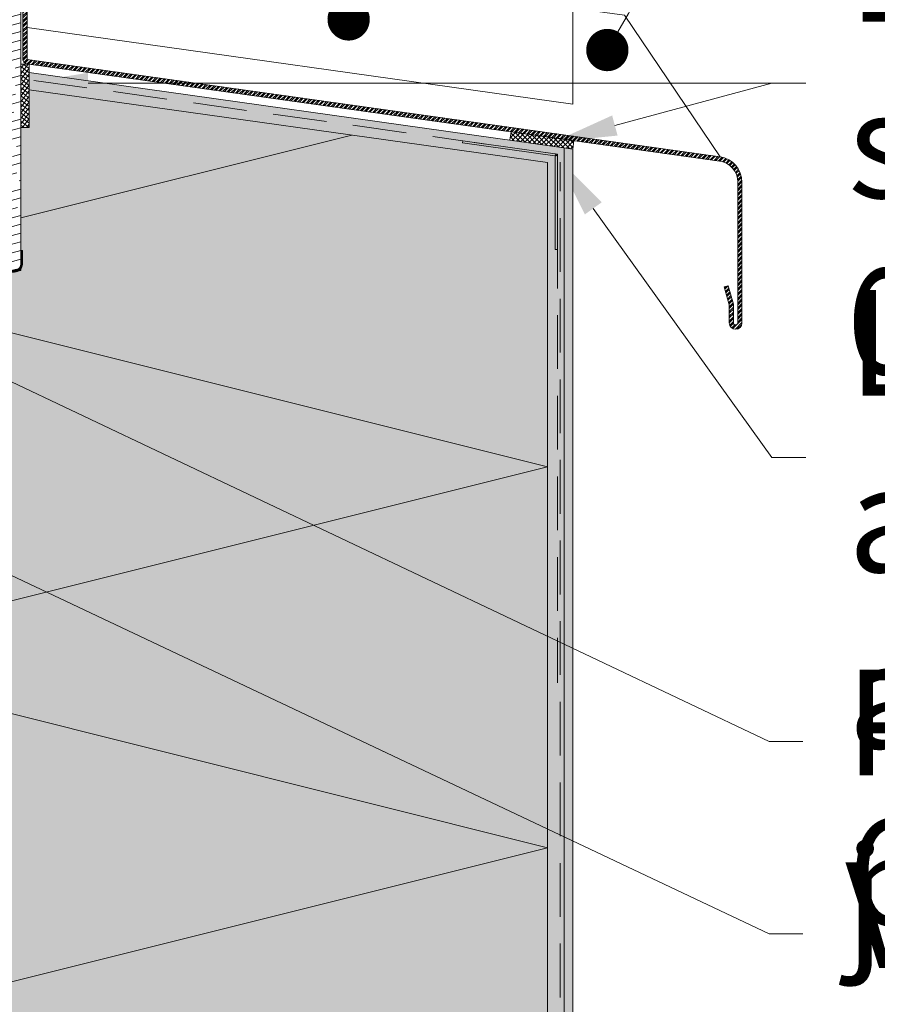
# Model space of a CAD drawing. Units: millimetres. Extents: x 417 to 2517, y 643 to 3613.
# Drawn here: x 1345 to 1547, y 2388 to 2620 of the extents above; entities that cross this region are included whole.
import ezdxf
from ezdxf import colors
from ezdxf.entities.mleader import LeaderData, LeaderLine
from ezdxf.math import Vec2, Vec3

# ---------------------------------------------------------------- set-up
doc = ezdxf.new("R2010")
doc.units = ezdxf.units.MM
doc.linetypes.add('DASHED', pattern=[19.049999999999997, 12.7, -6.35])
for name, color, linetype, lineweight in [('ARD_dimensions', 7, 'Continuous', 0), ('ARD_facade_mesh', 30, 'Continuous', 0), ('ARD_facade_protection_elements', 7, 'Continuous', 0), ('ARD_facade_reinforcement', 7, 'Continuous', 0), ('ARD_facade_surface', 7, 'Continuous', 0), ('ARD_hatch', 7, 'Continuous', 0), ('ARD_others', 7, 'Continuous', 0), ('ARD_thermal_insulation', 7, 'Continuous', 0), ('ARD_windows', 7, 'Continuous', 0)]:
    doc.layers.add(name, color=color, linetype=linetype, lineweight=lineweight)
doc.styles.add('ARD_TEXT1', font='isocpeur.ttf', dxfattribs={"width": 0.7})

# ---------------------------------------------------------------- blocks, each defined once
blk = doc.blocks.new('_Dot')
at = {"color": 0, "linetype": 'ByBlock', "lineweight": -2}
blk.add_line((-0.5, 0), (-1, 0), dxfattribs=at)
at = {"color": 0, "linetype": 'ByBlock', "const_width": 0.5}
blk.add_lwpolyline([(-0.25, 0, 1), (0.25, 0, 1)], format="xyb", close=True, dxfattribs=at)
blk = doc.blocks.new('ARD_Caparol_Capatect-Rolleck_042_ws')
at = {"layer": 'ARD_hatch', "linetype": 'Continuous'}
h = blk.add_hatch(color=256, dxfattribs=at)
h.dxf.hatch_style = 1
h.paths.add_polyline_path([(-0.3388323510255419, -0.2553284904211608), (-0.3249150409153586, -0.1563016834461317), (-0.4951340344716595, 0.0695865504941956), (-22.32424056933548, 3.137467403711402), (-22.39382711982969, 2.642333369239745), (-0.5647205849658692, -0.4255474839774617)])
h = blk.add_hatch(color=256, dxfattribs=at)
h.dxf.hatch_style = 1
h.paths.add_polyline_path([(-0.5000000001018743, -22.54363366245371), (-1.088018564132653e-14, -22.54363366245371), (-3.33066907387547e-16, -0.500000000101878), (-0.2000000000000002, -0.3000000001018776), (-0.3000000001018636, -0.3000000001018774), (-0.5000000001018635, -0.5000000001018773)])
at = {"layer": 'ARD_facade_mesh', "linetype": 'DASHED'}
for p, q in [((-123.7835085926963, 17.39663762000828), (-1.110223024625157e-16, 0)), ((0, 0), (-6.88338275267597e-14, -125))]:
    blk.add_line(p, q, dxfattribs=at)
at = {"layer": 'ARD_facade_protection_elements', "linetype": 'Continuous'}
for points in [[(-0.3388323510255419, -0.2553284904211608), (-0.3249150409153586, -0.1563016834461317), (-0.4951340344716595, 0.0695865504941956), (-22.32424056933548, 3.137467403711402), (-22.39382711982969, 2.642333369239745), (-0.5647205849658692, -0.4255474839774617)], [(-0.5000000001018743, -22.54363366245371), (-1.088018564132653e-14, -22.54363366245371), (-3.33066907387547e-16, -0.500000000101878), (-0.2000000000000002, -0.3000000001018776), (-0.3000000001018636, -0.3000000001018774), (-0.5000000001018635, -0.5000000001018773)]]:
    blk.add_lwpolyline(points, close=True, dxfattribs=at)
blk = doc.blocks.new('ARD_Logs_apaksa')
at = {"layer": 'ARD_hatch', "linetype": 'Continuous'}
h = blk.add_hatch(dxfattribs=at)
h.set_pattern_fill('GOST_WOOD', color=45, angle=105)
h.set_pattern_definition([(195, (-21845.92380197222, 2884.363254960879), (-1.552914270615125, 5.79555495773441), [10, -2]), (195, (-21844.50958840984, 2886.812744703662), (-1.552914270615125, 5.79555495773441), [6, -1.5, 3, -1.5]), (195, (-21842.12944902118, 2889.521053491548), (-1.552914270615125, 5.79555495773441), [10, -2])])
h.paths.add_polyline_path([(0, 83.61126078818506, 0.3152987888784526), (-3.947879140036093, 89.24941651289646), (-17.00000000000728, 94), (-22.00000000000728, 94), (-22.00000000000728, 84), (-22.00000000000728, 0), (-8, 0), (-8, 67.4719312775942, -0.4142135623730951), (-7, 68.4719312775942), (-6, 68.4719312775942, -0.4142135623730951), (-5, 67.4719312775942), (-5, 66.29173518031212, 0.3575107650277294), (-4.196116135139164, 65.31115450462084), (-1.196116135139164, 64.71115450462139, 0.4732848177149792), (0, 65.69173518031266)])
at = {"layer": 'ARD_windows', "linetype": 'Continuous'}
blk.add_lwpolyline([(-68.00000000001091, 68), (-68.00000000001091, 35.25152642339481, 0.4142135623708307), (-67.00000000001091, 34.25152642339526), (-60.00000000001091, 34.25152642339526), (-60.00000000001091, 0), (-8, 0), (-8, 67.4719312775942, -0.4142135623730951)], format="xyb", dxfattribs=at)

msp = doc.modelspace()

# ---------------------------------------------------------------- hatches: boundary and pattern name
at = {"layer": 'ARD_hatch', "linetype": 'Continuous', "true_color": 0x5c5860}
h = msp.add_hatch(dxfattribs=at)
h.set_pattern_fill('STEEL', color=251, scale=0.25)
h.set_pattern_definition([(45, (-20561.05109260527, 5454.95010164609), (-0.561266007566822, 0.5612660075668221), []), (45, (-20561.05109260527, 5455.34697664609), (-0.561266007566822, 0.5612660075668221), [])])
edge = h.paths.add_edge_path()
edge.add_line((1345.372709366966, 2628.50200120305), (1345.372709366966, 2610.887388313445))
edge.add_arc((1346.37270936697, 2610.887388313448), 1.000000000003638, 180.0000000002084, 261.9999999997821)
edge.add_line((1346.233536266005, 2609.897120244703), (1510.068574871642, 2586.87160716559))
edge.add_arc((1509.372709366842, 2581.920266821882), 5.000000000000249, 0, 82.00000000000227, ccw=False)
edge.add_line((1514.372709366842, 2581.920266821882), (1514.372709366842, 2548.63598724878))
edge.add_arc((1513.872709366842, 2548.63598724878), 0.5, 270, 360, ccw=False)
edge.add_arc((1513.872709366842, 2548.63598724878), 0.5, 180, 270, ccw=False)
edge.add_line((1513.372709366842, 2548.63598724878), (1513.372709366842, 2553.026195479255))
edge.add_line((1513.372709366842, 2553.026195479255), (1512.11848268818, 2557.410997463251))
edge.add_line((1512.11848268818, 2557.410997463251), (1511.157041383711, 2557.13598724878))
edge.add_line((1511.157041383711, 2557.13598724878), (1512.372709366842, 2552.88598724878))
edge.add_line((1512.372709366842, 2552.88598724878), (1512.372709366842, 2548.63598724878))
edge.add_arc((1513.872709366842, 2548.63598724878), 1.5, 180, 270)
edge.add_arc((1513.872709366842, 2548.63598724878), 1.5, 270, 360)
edge.add_line((1515.372709366842, 2548.63598724878), (1515.372709366842, 2581.920266821882))
edge.add_arc((1509.372709366842, 2581.920266821882), 6, 0, 81.99999999999513)
edge.add_line((1510.207747972603, 2587.861875234331), (1346.372709366966, 2610.887388313445))
edge.add_line((1346.372709366966, 2610.887388313445), (1346.372709366966, 2628.50200120305))
edge.add_line((1346.372709366966, 2628.50200120305), (1345.372709366966, 2628.50200120305))
at = {"layer": 'ARD_hatch', "linetype": 'Continuous'}
h = msp.add_hatch(dxfattribs=at)
h.set_pattern_fill('ANSI37', color=252, scale=0.25, angle=-82.00000000000001, style=0)
h.set_pattern_definition([(322.9999999999999, (1404.497458243477, 22758.02460350859), (0.4776906746269384, 0.6339169361000384), []), (52.99999999999996, (1404.497458243477, 22758.02460350859), (-0.6339169361000384, 0.4776906746269384), [])])
h.paths.add_polyline_path([(1344.872709366966, 2594.807290323579), (1344.872709366966, 2609.807290323579), (1346.872709366966, 2609.807290323575), (1346.872709366966, 2594.807290323579)])
at = {"layer": 'ARD_hatch', "lineweight": 0}
h = msp.add_hatch(dxfattribs=at)
h.set_pattern_fill('AR-CONC', color=251, scale=0.05, angle=90)
h.set_pattern_definition([(140, (-816.7960589046706, 6605.52391004334), (0.7969542769451549, 9.1092334498002), [0.9525000000000001, -10.4775]), (85.00000000000001, (-816.7960589046706, 6605.52391004334), (-9.552842261951758, -1.762171071248466), [0.762, -8.3820292085]), (190.4514447, (-816.729646229669, 6606.28301039334), (-8.755887595609755, 7.347062354517665), [0.8095004400000001, -8.90451223]), (136.1842, (-819.3360589046715, 6605.52391004334), (2.102116396636359, 13.5539520446065), [1.42875, -15.71625]), (186.63555761, (-819.1608839046712, 6606.65340504334), (-12.37130622988608, 11.87020670257515), [1.214251157, -13.356780408]), (81.18415117, (-819.3360589046715, 6605.52391004334), (-12.37130622927663, 11.87020670324885), [1.1429983535, -12.572986596]), (111, (-818.7010589046731, 6606.79391004334), (5.113259909354381, 7.580719563456625), [0.9525000000000001, -10.4775]), (56.00000000000004, (-818.7010589046731, 6606.79391004334), (-9.209398306115963, 3.090101417382354), [0.762, -8.382]), (161.451445, (-818.2749539096731, 6607.425636673341), (-4.096138444295262, 10.67082096393581), [0.8095004400000001, -8.90449688]), (127.5, (-816.7960589046706, 6605.52391004334), (-4.227751943657656, 0.1544301625295911), [0, -8.2804, 0, -8.509, 0, -8.41375]), (97.49999999999987, (-816.7960589046706, 6605.52391004334), (-5.009028740905975, 3.340983125515288), [0, -4.851399999999999, 0, -8.089899999999998, 0, -3.20675]), (57.49999999999999, (-816.7960589046706, 6602.69181004334), (0.2864371996336733, 6.77952975834357), [0, -3.174999999999999, 0, -9.905999999999997, 0, -13.1445]), (47.5, (-816.7960589046706, 6601.42181004334), (-1.27132455166665, 7.406459069300903), [0, -4.1275, 0, -6.578600000000001, 0, -9.3345])])
h.paths.add_polyline_path([(1473.372709366868, 1551.030069925447), (1469.372709366842, 1551.030069925447), (1469.372709366842, 2586.532072637454), (1346.872709366966, 2603.748324888463), (1346.872709366966, 2607.787635178538), (1473.372709366842, 2590.009219588719)])
h = msp.add_hatch(color=71, dxfattribs=at)
h.dxf.hatch_style = 1
h.paths.add_polyline_path([(1469.372709366842, 1551.030069925447), (1289.37270936674, 1551.03006992545), (1289.372709366893, 2561.030069925456), (1344.872709366966, 2561.030069925456), (1344.872709366966, 2594.766035564253), (1346.872709366966, 2594.807290323579), (1346.872709366966, 2603.748324888463), (1469.372709366842, 2586.532072637454)])
at = {"layer": 'ARD_hatch', "linetype": 'Continuous'}
h = msp.add_hatch(dxfattribs=at)
h.set_pattern_fill('ANSI37', color=252, scale=0.25, style=0)
h.set_pattern_definition([(45, (-18483.31939778236, 5454.950101646091), (-0.561266007566822, 0.5612660075668221), []), (135, (-18483.31939778236, 5454.950101646091), (-0.5612660075668221, -0.561266007566822), [])])
h.paths.add_polyline_path([(1475.372709366842, 2589.728137919314), (1460.51868833572, 2591.815734433713), (1460.797034537642, 2593.796270571196), (1475.651055568764, 2591.708674056797)])
at = {"layer": 'ARD_hatch', "lineweight": 0}
h = msp.add_hatch(dxfattribs=at)
h.set_pattern_fill('AR-SAND', color=251, scale=0.05, angle=90)
h.set_pattern_definition([(127.5, (-634.2960589047871, 6605.523910043345), (-2.447066186646712, -0.08000156479920213), [0, -1.9304, 0, -2.159, 0, -2.06375]), (97.49999999999987, (-634.2960589047871, 6605.523910043345), (-3.584125502841772, 2.247616415690013), [0, -1.0414, 0, -1.7399, 0, -0.66675]), (57.49999999999999, (-634.2960589047871, 6603.961810043345), (-0.007185923392728213, 3.95496185120729), [0, -0.6349999999999998, 0, -2.285999999999999, 0, -2.984499999999999]), (47.5, (-634.2960589047871, 6603.961810043345), (-1.114646616286081, 3.817782262361486), [0, -0.3175, 0, -1.4986, 0, -1.7145])])
h.paths.add_polyline_path([(1475.372709366868, 1551.030069925447), (1473.372709366839, 1551.030069925447), (1473.372709366842, 2590.009219588719), (1475.372709366846, 2589.72813791934)])

# ---------------------------------------------------------------- linework, layer by layer
at = {"layer": 'ARD_facade_mesh', "linetype": 'DASHED', "lineweight": 0}
msp.add_lwpolyline([(1472.372709366839, 1551.030069925447), (1472.372709366842, 2586.595486121815)], dxfattribs=at)
at = {"layer": 'ARD_facade_reinforcement', "lineweight": 0}
for points in [[(1473.372709366839, 1551.030069925447), (1473.372709366842, 2590.009219588719), (1346.872709366966, 2607.787635178538)], [(1469.372709366839, 1551.030069925447), (1469.372709366842, 2586.532072637454), (1346.872709366966, 2603.748324888463)]]:
    msp.add_lwpolyline(points, dxfattribs=at)
at = {"layer": 'ARD_facade_surface', "linetype": 'Continuous'}
msp.add_lwpolyline([(1475.372709366835, 2841.325194649603), (1475.372709366846, 2600.317285762872), (1346.372709366966, 2618.447053439447)], dxfattribs=at)
at = {"layer": 'ARD_facade_surface', "lineweight": 0}
msp.add_lwpolyline([(1475.372709366846, 1551.030069925447), (1475.372709366846, 2589.728137919314)], dxfattribs=at)
at = {"layer": 'ARD_others', "linetype": 'Continuous'}
for points in [[(1344.872709366966, 2594.807290323579), (1344.872709366966, 2609.807290323579), (1346.872709366966, 2609.807290323575), (1346.872709366966, 2594.807290323579), (1344.872709366966, 2594.807290323579)], [(1475.372709366842, 2589.728137919314), (1460.51868833572, 2591.815734433713), (1460.797034537642, 2593.796270571196), (1475.651055568764, 2591.708674056797), (1475.372709366842, 2589.728137919314)]]:
    msp.add_lwpolyline(points, dxfattribs=at)
at = {"layer": 'ARD_others', "color": 5, "linetype": 'DASHED'}
msp.add_lwpolyline([(1285.072709366952, 2531.030069925454, 0.4, 0.4, 0), (1285.072709366952, 2559.030069925454, 0.4, 0.4, -0.4142135623730063), (1286.872709366955, 2560.830069925453, 0.4, 0.4, 0), (1343.37270936697, 2560.830069925454, 0.4, 0.4, 0.4142135623727033), (1345.07270936697, 2562.530069925452, 0.4, 0.4, 0), (1345.07270936697, 2565.780069925454, 0, 0, 0)], format="xyseb", dxfattribs=at)
at = {"layer": 'ARD_others', "linetype": 'Continuous'}
msp.add_lwpolyline([(1343.37270936697, 2560.630069925452, 0.4142135623719033), (1345.272709366971, 2562.530069925452), (1345.272709366971, 2565.780069925454), (1344.87270936697, 2565.780069925454), (1344.87270936697, 2562.530069925454, -0.4142135623736278), (1343.37270936697, 2561.030069925452), (1286.872709366955, 2561.030069925454, 0.414213562373095), (1284.872709366955, 2559.030069925454), (1284.872709366955, 2531.030069925454), (1285.272709366953, 2531.030069925454), (1285.272709366953, 2559.030069925454, -0.4142135623731454), (1286.872709366955, 2560.630069925454)], format="xyb", close=True, dxfattribs=at)
at = {"layer": 'ARD_thermal_insulation', "lineweight": 0}
for points in [[(1469.372709366839, 1551.030069925447), (1469.372709366842, 2586.532072637454), (1346.872709366966, 2603.748324888463), (1346.872709366966, 2594.807290323579), (1344.872709366966, 2594.807290323579), (1344.872709366966, 2561.030069925456), (1289.372709366897, 2561.030069925456), (1289.372709366933, 1551.030069925449)], [(1423.108731535394, 2593.034050698532), (1344.872709366966, 2573.475045156427)], [(1295.092808443074, 2561.030069925456), (1289.372709367686, 2559.600045156609), (1469.372709367435, 2514.600045156671), (1289.372709367435, 2469.600045156672), (1469.372709367435, 2424.600045156672), (1289.372709367435, 2379.600045156672), (1469.372709367435, 2334.600045156672), (1289.372709367435, 2289.600045156672), (1469.372709367435, 2244.600045156672), (1289.372709367435, 2199.600045156674)]]:
    msp.add_lwpolyline(points, dxfattribs=at)
at = {"layer": 'ARD_windows', "linetype": 'Continuous'}
msp.add_lwpolyline([(1345.372709366966, 2628.50200120305), (1345.372709366966, 2610.887388313445, 0.3738846794827939), (1346.233536266005, 2609.897120244703), (1510.068574871642, 2586.87160716559, -0.3738846794848024), (1514.372709366842, 2581.920266821882), (1514.372709366842, 2548.63598724878, -0.4142135623730951), (1513.872709366842, 2548.13598724878, -0.4142135623730951), (1513.372709366842, 2548.63598724878), (1513.372709366842, 2553.026195479255), (1512.11848268818, 2557.410997463251), (1511.157041383711, 2557.13598724878), (1512.372709366842, 2552.88598724878), (1512.372709366842, 2548.63598724878, 0.414213562373095), (1513.872709366842, 2547.13598724878), (1513.872709366842, 2547.13598724878, 0.414213562373095), (1515.372709366842, 2548.63598724878), (1515.372709366842, 2581.920266821882, 0.3738846794847895), (1510.207747972603, 2587.861875234331), (1346.372709366966, 2610.887388313445), (1346.372709366966, 2628.50200120305)], format="xyb", close=True, dxfattribs=at)
msp.add_lwpolyline([(1510.207747972603, 2587.861875234331), (1487.631806662866, 2621.329544045749), (1475.372709366842, 2623.052447812428)], dxfattribs=at)

# ---------------------------------------------------------------- block references
at = {"layer": 'ARD_facade_protection_elements', "linetype": 'Continuous'}
msp.add_blockref('ARD_Caparol_Capatect-Rolleck_042_ws', (1471.739096552283, 2588.539397450803), dxfattribs=at)
at = {"layer": 'ARD_windows', "linetype": 'Continuous'}
msp.add_blockref('ARD_Logs_apaksa', (1352.872709366966, 2561.030069925456), dxfattribs=at)

# ---------------------------------------------------------------- leaders
at = {"layer": 'ARD_dimensions', "linetype": 'Continuous'}
ml = msp.add_multileader_mtext('Standard', dxfattribs=at)
ml.set_content('{\\fCalibri|b0|i0|c204|p34;Jungiamieji profiliai su integruota\\fCalibri|b0|i0|c0|p34; \\fCalibri|b0|i0|c204|p34;tinklelio juosta atsietoms prijungtims prie \\fCalibri|b0|i0|c0|p34;\\P\\fCalibri|b0|i0|c204|p34;skardos lankstini\\fCalibri|b0|i0|c0|p34;ų \\fCalibri|b1|i1|c186|p34;Capatect Gewebeanschlußprofil-Blech 667/02}', color=256, style='ARD_TEXT1')
ml.set_leader_properties(linetype='ByLayer', lineweight=0)
ml.set_arrow_properties(name='DOT')
ml.build(insert=Vec2(0, 0))
ml.multileader.update_dxf_attribs({"text_left_attachment_type": 2, "text_right_attachment_type": 2, "arrow_head_size": 10})
ctx = ml.context
ctx.base_point, ctx.char_height, ctx.arrow_head_size, ctx.landing_gap_size, ctx.plane_origin = Vec3(1530.445871039858, 2756.09907801689), 25, 10, 10, Vec3(1158.430299090553, 2718.3995517594)
ctx.left_attachment, ctx.right_attachment = 2, 2
notes = []
notes.append((ctx, [(0, (1, 1, 0), (1522.445871039858, 2756.09907801689), (1, 0), 8, [(0, [(1422.388079165656, 2620.358257072541)], 0, [])])]))
ctx.mtext.insert, ctx.mtext.flow_direction = Vec3(1540.445871039858, 2795.701642119453), 5
ml = msp.add_multileader_mtext('Standard', dxfattribs=at)
ml.set_content('{\\fCalibri|b0|i0|c204|p34;Skardin\\fCalibri|b0|i0|c0|p34;ė \\fCalibri|b0|i0|c204|p34;palang\\fCalibri|b0|i0|c0|p34;ė}', color=256, style='ARD_TEXT1')
ml.set_leader_properties(linetype='ByLayer', lineweight=0)
ml.set_arrow_properties(name='DOT')
ml.build(insert=Vec2(0, 0))
ml.multileader.update_dxf_attribs({"text_left_attachment_type": 2, "text_right_attachment_type": 2, "arrow_head_size": 10})
ctx = ml.context
ctx.base_point, ctx.char_height, ctx.arrow_head_size, ctx.landing_gap_size, ctx.plane_origin = Vec3(1530.445871039858, 2680.791084405354), 25, 10, 10, Vec3(1158.430299090553, 2680.791084405354)
ctx.left_attachment, ctx.right_attachment = 2, 2
notes.append((ctx, [(0, (1, 1, 0), (1522.445871039858, 2680.791084405354), (1, 0), 8, [(0, [(1483.556307387767, 2613.119450525154)], 0, [])])]))
ctx.mtext.insert, ctx.mtext.flow_direction = Vec3(1540.445871039858, 2697.6949305592), 5
ml = msp.add_multileader_mtext('Standard', dxfattribs=at)
ml.set_content('{\\fCalibri|b0|i0|c204|p34;Elastinga poliuretano put\\fCalibri|b0|i0|c0|p34;ų \\fCalibri|b0|i0|c204|p34;sandarinimo juosta\\P\\fCalibri|b1|i1|c204|p34;\\W0.7;C\\fCalibri|b1|i1|c186|p34;apatect-Fugendichtband 2D 054/00}', color=256, style='ARD_TEXT1')
ml.set_leader_properties(linetype='ByLayer', lineweight=0)
ml.build(insert=Vec2(0, 0))
ml.multileader.update_dxf_attribs({"text_left_attachment_type": 2, "text_right_attachment_type": 2, "arrow_head_size": 15})
ctx = ml.context
ctx.base_point, ctx.char_height, ctx.arrow_head_size, ctx.landing_gap_size, ctx.plane_origin = Vec3(1530.445871039858, 2605.280950518302), 25, 15, 10, Vec3(1158.430299090553, 2493.798080062635)
ctx.left_attachment, ctx.right_attachment = 2, 2
notes.append((ctx, [(0, (1, 1, 0), (1522.445871039858, 2605.280950518302), (1, 0), 8, [(0, [(1345.788958076286, 2605.280950518302)], 0, [])])]))
ctx.mtext.insert, ctx.mtext.flow_direction = Vec3(1540.445871039858, 2644.816206928559), 5
ml = msp.add_multileader_mtext('Standard', dxfattribs=at)
ml.set_content('{\\W0.8;\\T0.95; }', color=256, style='ARD_TEXT1')
ml.set_leader_properties(linetype='ByLayer', lineweight=0)
ml.build(insert=Vec2(0, 0))
ml.multileader.update_dxf_attribs({"text_left_attachment_type": 2, "text_right_attachment_type": 2, "arrow_head_size": 15})
ctx = ml.context
ctx.base_point, ctx.char_height, ctx.arrow_head_size, ctx.landing_gap_size, ctx.plane_origin = Vec3(1530.445871039858, 2605.280950518302), 25, 15, 10, Vec3(1158.430299090553, 2493.798080062635)
ctx.left_attachment, ctx.right_attachment = 2, 2
notes.append((ctx, [(0, (1, 1, 0), (1522.445871039858, 2605.280950518302), (1, 0), 8, [(0, [(1470.847835811655, 2591.382438298733)], 0, [])])]))
ctx.mtext.insert, ctx.mtext.flow_direction = Vec3(1540.445871039858, 2617.780950518302), 5
ml = msp.add_multileader_mtext('Standard', dxfattribs=at)
ml.set_content('{\\fCalibri|b0|i0|c0|p34;Lankstus kampinis profilis \\fCalibri|b0|i0|c186|p34;su iškeltu kraštu ir stiklo audinio juostel\\fCalibri|b0|i0|c0|p34;ėmis i\\fCalibri|b0|i0|c186|p34;š \\fCalibri|b0|i0|c0|p34;\\P\\fCalibri|b0|i0|c186|p34;abiej\\fCalibri|b0|i0|c0|p34;ų pusių \\fCalibri|b1|i1|c0|p34;Capatect Fensterbank-Tropfkantenprofil 689/19}', color=256, style='ARD_TEXT1')
ml.set_leader_properties(linetype='ByLayer', lineweight=0)
ml.build(insert=Vec2(0, 0))
ml.multileader.update_dxf_attribs({"text_left_attachment_type": 2, "text_right_attachment_type": 2, "arrow_head_size": 15})
ctx = ml.context
ctx.base_point, ctx.char_height, ctx.arrow_head_size, ctx.landing_gap_size, ctx.plane_origin = Vec3(1530.445871039858, 2516.784751960513), 25, 15, 10, Vec3(1158.430299090553, 2493.798080062635)
ctx.left_attachment, ctx.right_attachment = 2, 2
notes.append((ctx, [(0, (1, 1, 0), (1522.445871039858, 2516.784751960513), (1, 0), 8, [(0, [(1471.492209708889, 2587.89410465876)], 0, [])])]))
ctx.mtext.insert, ctx.mtext.flow_direction = Vec3(1540.445871039858, 2556.406546832308), 5
ml = msp.add_multileader_mtext('Standard', dxfattribs=at)
ml.set_content('{\\fCalibri|b0|i0|c0|p34;Vidinė palangė}', color=256, style='ARD_TEXT1')
ml.set_leader_properties(linetype='ByLayer', lineweight=0)
ml.set_arrow_properties(name='DOT')
ml.build(insert=Vec2(0, 0))
ml.multileader.update_dxf_attribs({"text_left_attachment_type": 2, "text_right_attachment_type": 2, "arrow_head_size": 10})
ctx = ml.context
ctx.base_point, ctx.char_height, ctx.arrow_head_size, ctx.landing_gap_size, ctx.plane_origin = Vec3(1529.795680200346, 2404.25725349065), 25, 10, 10, Vec3(1235.188443166004, 2367.712424529164)
ctx.left_attachment, ctx.right_attachment = 2, 2
notes.append((ctx, [(0, (1, 1, 0), (1521.795680200346, 2404.25725349065), (1, 0), 8, [(0, [(1155.964127474625, 2577.227943959835)], 0, [])])]))
ctx.mtext.insert, ctx.mtext.width, ctx.mtext.flow_direction = Vec3(1539.795680200346, 2421.161099644497), 183.084852002823, 5
ml = msp.add_multileader_mtext('Standard', dxfattribs=at)
ml.set_content('{\\fCalibri|b0|i0|c0|p34;Prie\\fCalibri|b0|i0|c186|p34;šv\\fCalibri|b0|i0|c0|p34;ė\\fCalibri|b0|i0|c186|p34;jin\\fCalibri|b0|i0|c0|p34;ė\\fCalibri|b0|i0|c186|p34; juosta}', color=256, style='ARD_TEXT1')
ml.set_leader_properties(linetype='ByLayer', lineweight=0)
ml.set_arrow_properties(name='DOT')
ml.build(insert=Vec2(0, 0))
ml.multileader.update_dxf_attribs({"text_left_attachment_type": 2, "text_right_attachment_type": 2, "arrow_head_size": 10})
ctx = ml.context
ctx.base_point, ctx.char_height, ctx.arrow_head_size, ctx.landing_gap_size, ctx.plane_origin = Vec3(1529.795680200346, 2449.685319678159), 25, 10, 10, Vec3(1235.188443166004, 2413.140490716673)
ctx.left_attachment, ctx.right_attachment = 2, 2
notes.append((ctx, [(0, (1, 1, 0), (1521.795680200346, 2449.685319678159), (1, 0), 8, [(0, [(1287.122709366926, 2561.030069925455)], 0, [])])]))
ctx.mtext.insert, ctx.mtext.width, ctx.mtext.flow_direction = Vec3(1539.795680200346, 2466.675704293544), 220.1624179224891, 5
for ctx, leaders in notes:
    for number, flags, end, landing, length, lines in leaders:
        leader = LeaderData()
        leader.index, (leader.has_last_leader_line, leader.has_dogleg_vector, leader.attachment_direction) = number, flags
        leader.last_leader_point, leader.dogleg_vector, leader.dogleg_length = Vec3(end), Vec3(landing), length
        for number, points, colour, breaks in lines:
            line = LeaderLine()
            line.index, line.vertices, line.color, line.breaks = number, Vec3.list(points), colors.encode_raw_color(colour), breaks
            leader.lines.append(line)
        ctx.leaders.append(leader)

doc.saveas('drawing.dxf')
